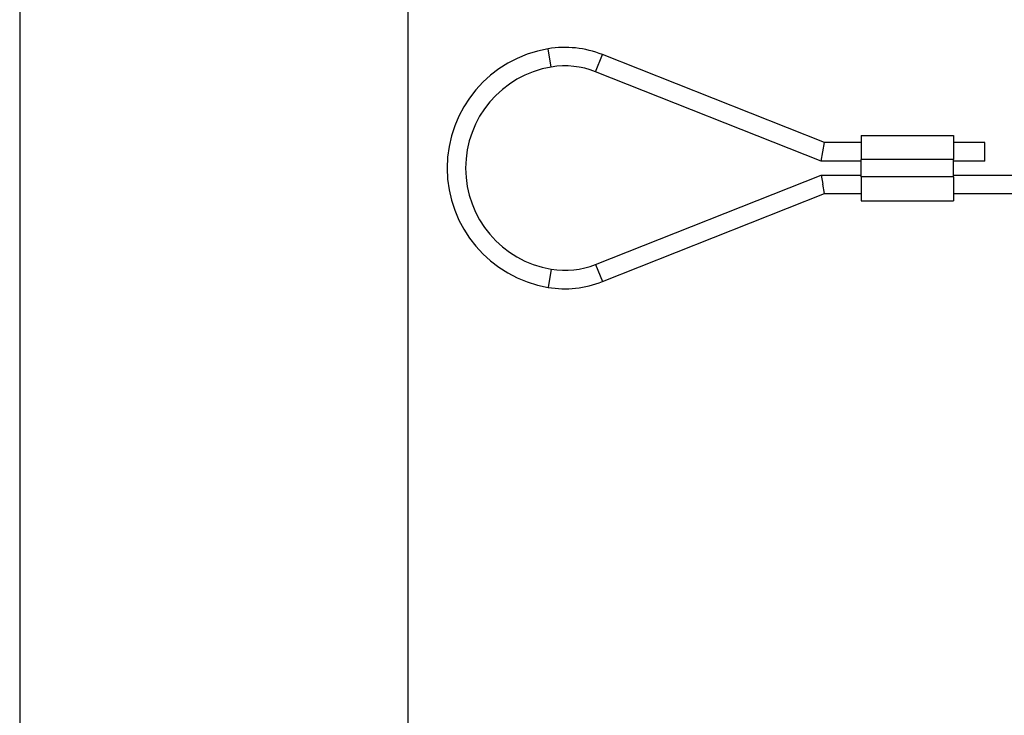
# Model space of a CAD drawing. Units: millimetres. Extents: x -1210 to -1000, y 908 to 1205.
# Drawn here: x -1210 to -1156, y 948 to 986 of the extents above; entities that cross this region are included whole.
import ezdxf

# ---------------------------------------------------------------- set-up
doc = ezdxf.new("R2010")
doc.units = ezdxf.units.MM
doc.layers.add('1', color=7, linetype='Continuous')

# ---------------------------------------------------------------- blocks, each defined once
blk = doc.blocks.new('_formato_A4', base_point=(-1104.734, 1056))
at = {"layer": '1', "color": 7, "linetype": 'Continuous'}
for p, q in [((-1209.734, 1204.5), (-1209.734, 907.5)), ((-1188.734, 1199.5), (-1188.734, 912.5))]:
    blk.add_line(p, q, dxfattribs=at)
blk = doc.blocks.new('A4', base_point=(-84, 189.5))
at = {"layer": '1'}
blk.add_blockref('_formato_A4', (-1104.734, 1056), dxfattribs=at)
blk = doc.blocks.new('TOP', base_point=(-84, 189.5))
blk.add_blockref('A4', (-84, 189.5))
blk = doc.blocks.new('CKA_03_CS__5', base_point=(-1186.607, 960.253))
at = {"color": 7, "linetype": 'Continuous'}
for p, q in [((-1180.977, 983.348), (-1181.142, 984.335)), ((-1178.576, 983.093), (-1178.208, 984.023)), ((-1166.181, 979.261), (-1178.208, 984.023)), ((-1166.372, 978.261), (-1178.576, 983.093)), ((-1166.277, 978.755), (-1166.181, 979.261)), ((-1164.208, 979.261), (-1166.181, 979.261)), ((-1164.208, 979.65), (-1159.208, 979.65)), ((-1164.208, 979.65), (-1164.208, 979.261)), ((-1164.208, 979.261), (-1164.208, 978.348)), ((-1159.208, 979.65), (-1159.208, 979.261)), ((-1159.208, 979.261), (-1159.208, 978.348)), ((-1157.518, 979.261), (-1159.208, 979.261)), ((-1157.518, 978.261), (-1157.518, 979.261)), ((-1166.372, 978.261), (-1166.277, 978.755)), ((-1164.208, 978.261), (-1166.372, 978.261)), ((-1164.208, 978.261), (-1164.208, 978.348)), ((-1159.208, 978.348), (-1164.208, 978.348)), ((-1164.208, 977.503), (-1164.208, 978.261)), ((-1159.208, 978.261), (-1159.208, 978.348)), ((-1159.208, 977.503), (-1159.208, 978.261)), ((-1157.518, 978.261), (-1159.208, 978.261)), ((-1178.576, 972.671), (-1166.372, 977.503)), ((-1166.372, 977.503), (-1164.208, 977.503)), ((-1166.372, 977.503), (-1166.277, 977.009)), ((-1164.208, 977.417), (-1164.208, 977.503)), ((-1164.208, 977.417), (-1164.208, 976.503)), ((-1159.208, 977.417), (-1164.208, 977.417)), ((-1159.208, 977.503), (-1083.648, 977.503)), ((-1159.208, 977.417), (-1159.208, 977.503)), ((-1159.208, 977.417), (-1159.208, 976.503)), ((-1166.181, 976.503), (-1166.277, 977.009)), ((-1178.208, 971.741), (-1166.181, 976.503)), ((-1166.181, 976.503), (-1164.208, 976.503)), ((-1164.208, 976.503), (-1164.208, 976.114)), ((-1164.208, 976.114), (-1159.208, 976.114)), ((-1159.208, 976.503), (-1083.648, 976.503)), ((-1159.208, 976.503), (-1159.208, 976.114)), ((-1180.977, 972.416), (-1181.142, 971.43)), ((-1178.576, 972.671), (-1178.208, 971.741))]:
    blk.add_line(p, q, dxfattribs=at)
for centre, radius, start, end in [((-1180.065, 977.882), 6.542, 99.4745, 260.5255), ((-1180.235, 978.904), 5.506, 68.4, 99.4745), ((-1180.065, 977.882), 5.542, 99.4745, 260.5255), ((-1180.235, 978.904), 4.506, 68.4, 99.4745), ((-1180.235, 976.861), 4.506, 260.5255, 291.6), ((-1180.235, 976.861), 5.506, 260.5255, 291.6)]:
    blk.add_arc(centre, radius, start, end, dxfattribs=at)
blk = doc.blocks.new('Superiore1', base_point=(-1116, 977.003))
blk.add_blockref('CKA_03_CS__5', (-1186.607, 960.253))

msp = doc.modelspace()

# ---------------------------------------------------------------- block references
for name, p in [('TOP', (-84, 189.5)), ('Superiore1', (-1116, 977.003))]:
    msp.add_blockref(name, p)

doc.saveas('drawing.dxf')
